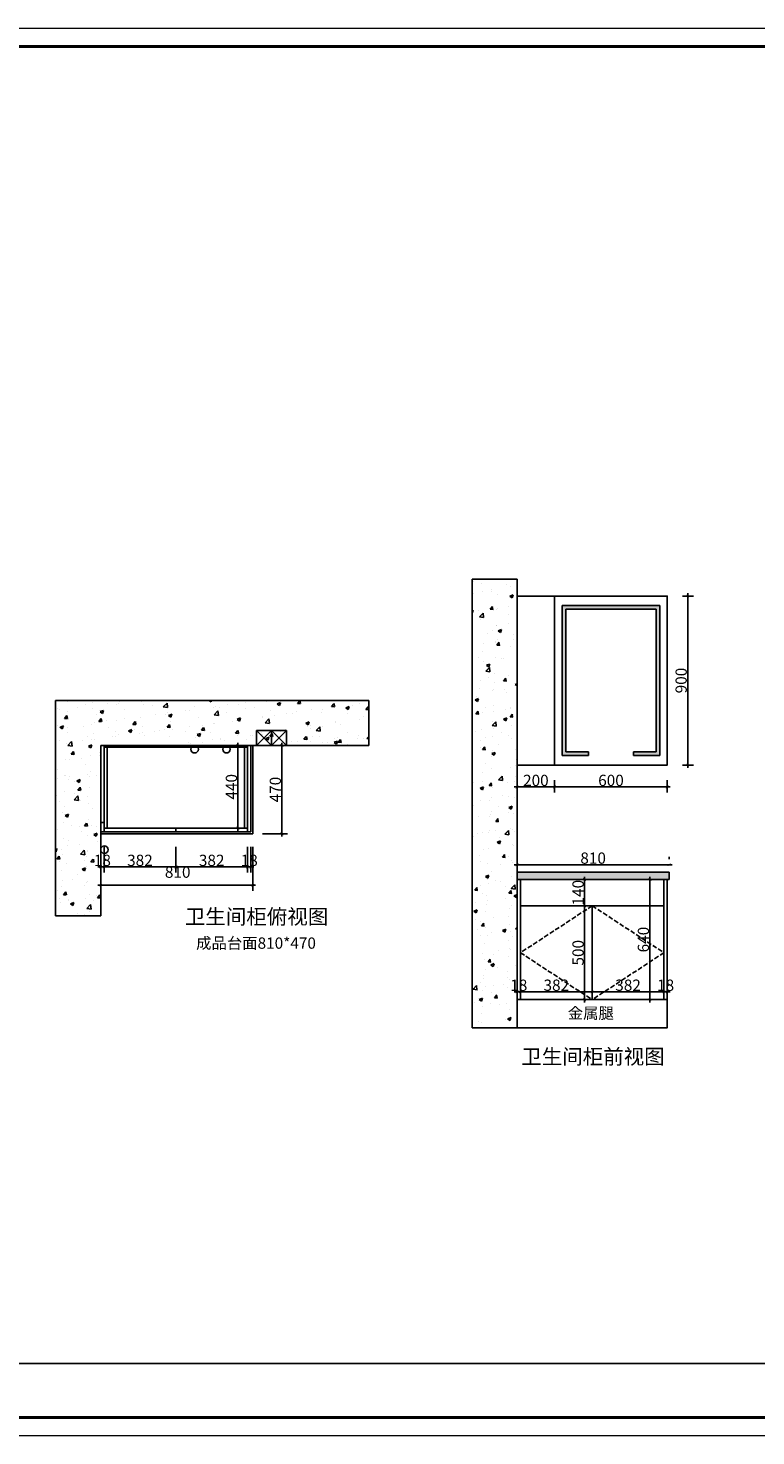
# Model space of a CAD drawing. Units: millimetres. Extents: x 423443 to 451901, y 862721 to 881032.
# Drawn here: x 430315 to 434190, y 871876 to 879375 of the extents above; entities that cross this region are included whole.
import ezdxf

# ---------------------------------------------------------------- set-up
doc = ezdxf.new("R2010")
doc.units = ezdxf.units.MM
doc.linetypes.add('__附着_A10-平面外参_TEN2523T_设计区$0$DASH', pattern=[0.35, 0.25, -0.1])
for name, color, linetype in [('001', 1, 'Continuous'), ('1', 1, 'Continuous'), ('TH装修线', 6, 'Continuous')]:
    doc.layers.add(name, color=color, linetype=linetype)
doc.styles.get("Standard").update_dxf_attribs({"font": 'arial.ttf'})
doc.styles.add('宋体50注释', font='txt', dxfattribs={"width": 0.8})
doc.dimstyles.new('标体60$0', dxfattribs={"dimtxt": 60, "dimasz": 15, "dimexe": 30, "dimexo": 80, "dimgap": 5, "dimtad": 3, "dimdec": 1, "dimdsep": 46, "dimtxsty": '宋体50注释', "dimblk": 'ARCHTICK', "dimcen": 30, "dimdle": 15, "dimclrd": 3, "dimclre": 3, "dimclrt": 7, "dimadec": 0, "dimazin": 2, "dimtfac": 1, "dimtdec": 1, "dimtix": 1, "dimtmove": 1, "dimatfit": 3, "dimldrblk": 'DOT', "dimfxl": 1, "dimtolj": 1, "dimtzin": 0, "dimlwd": -1, "dimlwe": -1, "dimarcsym": 0})

# ---------------------------------------------------------------- blocks, each defined once
blk = doc.blocks.new('14515616161')
at = {"ltscale": 5}
h = blk.add_hatch(dxfattribs=at)
h.set_pattern_fill('AR-CONC', color=252)
h.paths.add_polyline_path([(416738, 859244), (418166, 859244), (418166, 859484), (416498, 859484), (416498, 858337), (416738, 858337)])
at = {"color": 0, "ltscale": 5}
for p, q in [((416498, 858337), (416498, 859484)), ((416498, 859484), (418166, 859484)), ((418166, 859484), (418166, 859244)), ((416738, 858337), (416738, 859244)), ((416738, 859244), (418166, 859244)), ((416738, 859244), (417218, 859244)), ((416738, 859244), (417428, 859244)), ((416738, 859244), (417568, 859244)), ((416738, 859244), (416738, 858709)), ((416498, 858337), (416738, 858337))]:
    blk.add_line(p, q, dxfattribs=at)
at = {"color": 1, "ltscale": 5}
for p, q in [((417568, 859244), (417568, 859324)), ((417568, 859324), (417728, 859324)), ((417568, 859324), (417648, 859244)), ((417648, 859324), (417568, 859244)), ((417648, 859324), (417648, 859244)), ((417648, 859244), (417728, 859324)), ((417728, 859244), (417648, 859324)), ((417728, 859324), (417728, 859244))]:
    blk.add_line(p, q, dxfattribs=at)
for centre in [(417238, 859224), (417408, 859224), (416758, 858689)]:
    blk.add_circle(centre, 20, dxfattribs=at)
blk = doc.blocks.new('_ArchTick')
at = {"color": 0, "linetype": 'ByBlock', "const_width": 0.15}
blk.add_lwpolyline([(-0.5, -0.5), (0.5, 0.5)], dxfattribs=at)
blk = doc.blocks.new('*D3')
at = {"color": 3, "ltscale": 5, "transparency": 16777216}
for p, q in [((431666, 875569), (431666, 875069)), ((431591, 875554), (431696, 875554)), ((431562.2, 875084), (431696, 875084))]:
    blk.add_line(p, q, dxfattribs=at)
at = {"layer": 'Defpoints', "color": 0, "ltscale": 5, "transparency": 16777216}
for p in [(431511, 875554), (431482.2, 875084), (431666, 875084)]:
    blk.add_point(p, dxfattribs=at)
at = {"color": 3, "ltscale": 5, "transparency": 16777216, "xscale": 15, "yscale": 15, "zscale": 15}
for p, rotation in [((431666, 875554), 90), ((431666, 875084), 270)]:
    blk.add_blockref('_ArchTick', p, dxfattribs=dict(at, rotation=rotation))
at = {"color": 7, "ltscale": 5, "transparency": 16777216, "insert": (431631, 875319), "char_height": 60, "attachment_point": 5, "rotation": 90, "style": '宋体50注释'}
blk.add_mtext('\\A1;470', dxfattribs=at)
blk = doc.blocks.new('_Dot')
at = {"color": 0, "linetype": 'ByBlock', "lineweight": -2}
blk.add_line((-0.5, 0), (-1, 0), dxfattribs=at)
at = {"color": 0, "linetype": 'ByBlock', "const_width": 0.5}
blk.add_lwpolyline([(-0.25, 0, 1), (0.25, 0, 1)], format="xyb", close=True, dxfattribs=at)
blk = doc.blocks.new('*D4')
at = {"color": 3, "ltscale": 5, "transparency": 16777216}
for p, q in [((431432, 875569), (431432, 875099)), ((431403, 875554), (431402, 875554)), ((431403, 875114), (431402, 875114))]:
    blk.add_line(p, q, dxfattribs=at)
at = {"layer": 'Defpoints', "color": 0, "ltscale": 5, "transparency": 16777216}
for p in [(431483, 875554), (431432, 875114), (431483, 875114)]:
    blk.add_point(p, dxfattribs=at)
at = {"color": 3, "ltscale": 5, "transparency": 16777216, "xscale": 15, "yscale": 15, "zscale": 15}
for p, rotation in [((431432, 875554), 90), ((431432, 875114), 270)]:
    blk.add_blockref('_ArchTick', p, dxfattribs=dict(at, rotation=rotation))
at = {"color": 7, "ltscale": 5, "transparency": 16777216, "insert": (431397, 875334), "char_height": 60, "attachment_point": 5, "rotation": 90, "style": '宋体50注释'}
blk.add_mtext('\\A1;440', dxfattribs=at)
blk = doc.blocks.new('*D5')
at = {"color": 3, "ltscale": 5, "transparency": 16777216}
for p, q in [((430701, 875014), (430701, 874877)), ((430719, 875014), (430719, 874877)), ((430701, 874907), (430686, 874907)), ((430701, 874907), (430719, 874907)), ((430719, 874907), (430734, 874907))]:
    blk.add_line(p, q, dxfattribs=at)
at = {"layer": 'Defpoints', "color": 0, "ltscale": 5, "transparency": 16777216}
for p in [(430701, 875094), (430719, 875094), (430719, 874907)]:
    blk.add_point(p, dxfattribs=at)
at = {"color": 3, "ltscale": 5, "transparency": 16777216, "xscale": 15, "yscale": 15, "zscale": 15}
blk.add_blockref('_ArchTick', (430701, 874907), dxfattribs=at)
at = {"color": 3, "ltscale": 5, "transparency": 16777216, "xscale": 15, "yscale": 15, "zscale": 15, "rotation": 180}
blk.add_blockref('_ArchTick', (430719, 874907), dxfattribs=at)
at = {"color": 7, "ltscale": 5, "transparency": 16777216, "insert": (430710, 874942), "char_height": 60, "attachment_point": 5, "style": '宋体50注释'}
blk.add_mtext('\\A1;18', dxfattribs=at)
blk = doc.blocks.new('*D6')
at = {"color": 3, "ltscale": 5, "transparency": 16777216}
for p, q in [((430719, 875014), (430719, 874877)), ((431101, 875014), (431101, 874877)), ((430704, 874907), (431116, 874907))]:
    blk.add_line(p, q, dxfattribs=at)
at = {"layer": 'Defpoints', "color": 0, "ltscale": 5, "transparency": 16777216}
for p in [(430719, 875094), (431101, 875094), (431101, 874907)]:
    blk.add_point(p, dxfattribs=at)
at = {"color": 3, "ltscale": 5, "transparency": 16777216, "xscale": 15, "yscale": 15, "zscale": 15, "rotation": 180}
blk.add_blockref('_ArchTick', (430719, 874907), dxfattribs=at)
at = {"color": 3, "ltscale": 5, "transparency": 16777216, "xscale": 15, "yscale": 15, "zscale": 15}
blk.add_blockref('_ArchTick', (431101, 874907), dxfattribs=at)
at = {"color": 7, "ltscale": 5, "transparency": 16777216, "insert": (430910, 874942), "char_height": 60, "attachment_point": 5, "style": '宋体50注释'}
blk.add_mtext('\\A1;382', dxfattribs=at)
blk = doc.blocks.new('*D7')
at = {"color": 3, "ltscale": 5, "transparency": 16777216}
for p, q in [((431101, 875014), (431101, 874877)), ((431483, 875014), (431483, 874877)), ((431086, 874907), (431498, 874907))]:
    blk.add_line(p, q, dxfattribs=at)
at = {"layer": 'Defpoints', "color": 0, "ltscale": 5, "transparency": 16777216}
for p in [(431101, 875094), (431483, 875094), (431483, 874907)]:
    blk.add_point(p, dxfattribs=at)
at = {"color": 3, "ltscale": 5, "transparency": 16777216, "xscale": 15, "yscale": 15, "zscale": 15, "rotation": 180}
blk.add_blockref('_ArchTick', (431101, 874907), dxfattribs=at)
at = {"color": 3, "ltscale": 5, "transparency": 16777216, "xscale": 15, "yscale": 15, "zscale": 15}
blk.add_blockref('_ArchTick', (431483, 874907), dxfattribs=at)
at = {"color": 7, "ltscale": 5, "transparency": 16777216, "insert": (431292, 874942), "char_height": 60, "attachment_point": 5, "style": '宋体50注释'}
blk.add_mtext('\\A1;382', dxfattribs=at)
blk = doc.blocks.new('*D8')
at = {"color": 3, "ltscale": 5, "transparency": 16777216}
for p, q in [((431483, 875014), (431483, 874877)), ((431501, 875014), (431501, 874877)), ((431483, 874907), (431468, 874907)), ((431483, 874907), (431501, 874907)), ((431501, 874907), (431516, 874907))]:
    blk.add_line(p, q, dxfattribs=at)
at = {"layer": 'Defpoints', "color": 0, "ltscale": 5, "transparency": 16777216}
for p in [(431483, 875094), (431501, 875094), (431501, 874907)]:
    blk.add_point(p, dxfattribs=at)
at = {"color": 3, "ltscale": 5, "transparency": 16777216, "xscale": 15, "yscale": 15, "zscale": 15}
blk.add_blockref('_ArchTick', (431483, 874907), dxfattribs=at)
at = {"color": 3, "ltscale": 5, "transparency": 16777216, "xscale": 15, "yscale": 15, "zscale": 15, "rotation": 180}
blk.add_blockref('_ArchTick', (431501, 874907), dxfattribs=at)
at = {"color": 7, "ltscale": 5, "transparency": 16777216, "insert": (431492, 874942), "char_height": 60, "attachment_point": 5, "style": '宋体50注释'}
blk.add_mtext('\\A1;18', dxfattribs=at)
blk = doc.blocks.new('*D9')
at = {"color": 3, "ltscale": 5, "transparency": 16777216}
for p, q in [((430701, 875014), (430701, 874779.2)), ((431511, 875014), (431511, 874779.2)), ((430686, 874809.2), (431526, 874809.2))]:
    blk.add_line(p, q, dxfattribs=at)
at = {"layer": 'Defpoints', "color": 0, "ltscale": 5, "transparency": 16777216}
for p in [(430701, 875094), (431511, 875094), (431511, 874809.2)]:
    blk.add_point(p, dxfattribs=at)
at = {"color": 3, "ltscale": 5, "transparency": 16777216, "xscale": 15, "yscale": 15, "zscale": 15, "rotation": 180}
blk.add_blockref('_ArchTick', (430701, 874809.2), dxfattribs=at)
at = {"color": 3, "ltscale": 5, "transparency": 16777216, "xscale": 15, "yscale": 15, "zscale": 15}
blk.add_blockref('_ArchTick', (431511, 874809.2), dxfattribs=at)
at = {"color": 7, "ltscale": 5, "transparency": 16777216, "insert": (431111, 874879.2), "char_height": 60, "attachment_point": 5, "style": '宋体50注释'}
blk.add_mtext('\\A1;810', dxfattribs=at)
blk = doc.blocks.new('*D10')
at = {"color": 3, "ltscale": 5, "transparency": 16777216}
for p, q in [((432903.4, 874919), (433743.4, 874919)), ((432918.4, 874960), (432918.4, 874949)), ((433728.4, 874960), (433728.4, 874949))]:
    blk.add_line(p, q, dxfattribs=at)
at = {"layer": 'Defpoints', "color": 0, "ltscale": 5, "transparency": 16777216}
for p in [(433728.4, 874919), (432918.4, 874880), (433728.4, 874880)]:
    blk.add_point(p, dxfattribs=at)
at = {"color": 3, "ltscale": 5, "transparency": 16777216, "xscale": 15, "yscale": 15, "zscale": 15, "rotation": 180}
blk.add_blockref('_ArchTick', (432918.4, 874919), dxfattribs=at)
at = {"color": 3, "ltscale": 5, "transparency": 16777216, "xscale": 15, "yscale": 15, "zscale": 15}
blk.add_blockref('_ArchTick', (433728.4, 874919), dxfattribs=at)
at = {"color": 7, "ltscale": 5, "transparency": 16777216, "insert": (433323.4, 874954), "char_height": 60, "attachment_point": 5, "style": '宋体50注释'}
blk.add_mtext('\\A1;810', dxfattribs=at)
blk = doc.blocks.new('*D11')
at = {"color": 3, "ltscale": 5, "transparency": 16777216}
for p, q in [((432918.4, 874242), (432903.4, 874242)), ((432918.4, 874130), (432918.4, 874272)), ((432918.4, 874242), (432936.4, 874242)), ((432936.4, 874280), (432936.4, 874272)), ((432936.4, 874242), (432951.4, 874242))]:
    blk.add_line(p, q, dxfattribs=at)
at = {"layer": 'Defpoints', "color": 0, "ltscale": 5, "transparency": 16777216}
for p in [(432936.4, 874242), (432936.4, 874200), (432918.4, 874050)]:
    blk.add_point(p, dxfattribs=at)
at = {"color": 3, "ltscale": 5, "transparency": 16777216, "xscale": 15, "yscale": 15, "zscale": 15}
blk.add_blockref('_ArchTick', (432918.4, 874242), dxfattribs=at)
at = {"color": 3, "ltscale": 5, "transparency": 16777216, "xscale": 15, "yscale": 15, "zscale": 15, "rotation": 180}
blk.add_blockref('_ArchTick', (432936.4, 874242), dxfattribs=at)
at = {"color": 7, "ltscale": 5, "transparency": 16777216, "insert": (432927.4, 874277), "char_height": 60, "attachment_point": 5, "style": '宋体50注释'}
blk.add_mtext('\\A1;18', dxfattribs=at)
blk = doc.blocks.new('*D12')
at = {"color": 3, "ltscale": 5, "transparency": 16777216}
for p, q in [((432921.4, 874242), (433333.4, 874242)), ((432936.4, 874280), (432936.4, 874272)), ((433318.4, 874280), (433318.4, 874272))]:
    blk.add_line(p, q, dxfattribs=at)
at = {"layer": 'Defpoints', "color": 0, "ltscale": 5, "transparency": 16777216}
for p in [(433318.4, 874242), (432936.4, 874200), (433318.4, 874200)]:
    blk.add_point(p, dxfattribs=at)
at = {"color": 3, "ltscale": 5, "transparency": 16777216, "xscale": 15, "yscale": 15, "zscale": 15, "rotation": 180}
blk.add_blockref('_ArchTick', (432936.4, 874242), dxfattribs=at)
at = {"color": 3, "ltscale": 5, "transparency": 16777216, "xscale": 15, "yscale": 15, "zscale": 15}
blk.add_blockref('_ArchTick', (433318.4, 874242), dxfattribs=at)
at = {"color": 7, "ltscale": 5, "transparency": 16777216, "insert": (433127.4, 874277), "char_height": 60, "attachment_point": 5, "style": '宋体50注释'}
blk.add_mtext('\\A1;382', dxfattribs=at)
blk = doc.blocks.new('*D13')
at = {"color": 3, "ltscale": 5, "transparency": 16777216}
for p, q in [((433303.4, 874242), (433715.4, 874242)), ((433318.4, 874280), (433318.4, 874272)), ((433700.4, 874280), (433700.4, 874272))]:
    blk.add_line(p, q, dxfattribs=at)
at = {"layer": 'Defpoints', "color": 0, "ltscale": 5, "transparency": 16777216}
for p in [(433700.4, 874242), (433318.4, 874200), (433700.4, 874200)]:
    blk.add_point(p, dxfattribs=at)
at = {"color": 3, "ltscale": 5, "transparency": 16777216, "xscale": 15, "yscale": 15, "zscale": 15, "rotation": 180}
blk.add_blockref('_ArchTick', (433318.4, 874242), dxfattribs=at)
at = {"color": 3, "ltscale": 5, "transparency": 16777216, "xscale": 15, "yscale": 15, "zscale": 15}
blk.add_blockref('_ArchTick', (433700.4, 874242), dxfattribs=at)
at = {"color": 7, "ltscale": 5, "transparency": 16777216, "insert": (433509.4, 874277), "char_height": 60, "attachment_point": 5, "style": '宋体50注释'}
blk.add_mtext('\\A1;382', dxfattribs=at)
blk = doc.blocks.new('*D14')
at = {"color": 3, "ltscale": 5, "transparency": 16777216}
for p, q in [((433700.4, 874242), (433685.4, 874242)), ((433700.4, 874280), (433700.4, 874272)), ((433700.4, 874242), (433718.4, 874242)), ((433718.4, 874280), (433718.4, 874272)), ((433718.4, 874242), (433733.4, 874242))]:
    blk.add_line(p, q, dxfattribs=at)
at = {"layer": 'Defpoints', "color": 0, "ltscale": 5, "transparency": 16777216}
for p in [(433718.4, 874242), (433700.4, 874200), (433718.4, 874200)]:
    blk.add_point(p, dxfattribs=at)
at = {"color": 3, "ltscale": 5, "transparency": 16777216, "xscale": 15, "yscale": 15, "zscale": 15}
blk.add_blockref('_ArchTick', (433700.4, 874242), dxfattribs=at)
at = {"color": 3, "ltscale": 5, "transparency": 16777216, "xscale": 15, "yscale": 15, "zscale": 15, "rotation": 180}
blk.add_blockref('_ArchTick', (433718.4, 874242), dxfattribs=at)
at = {"color": 7, "ltscale": 5, "transparency": 16777216, "insert": (433709.4, 874277), "char_height": 60, "attachment_point": 5, "style": '宋体50注释'}
blk.add_mtext('\\A1;18', dxfattribs=at)
blk = doc.blocks.new('*D15')
at = {"color": 3, "ltscale": 5, "transparency": 16777216}
for p, q in [((433620.4, 874840), (433596, 874840)), ((433626, 874855), (433626, 874185)), ((433620.4, 874200), (433596, 874200))]:
    blk.add_line(p, q, dxfattribs=at)
at = {"layer": 'Defpoints', "color": 0, "ltscale": 5, "transparency": 16777216}
for p in [(433700.4, 874840), (433626, 874200), (433700.4, 874200)]:
    blk.add_point(p, dxfattribs=at)
at = {"color": 3, "ltscale": 5, "transparency": 16777216, "xscale": 15, "yscale": 15, "zscale": 15}
for p, rotation in [((433626, 874840), 90), ((433626, 874200), 270)]:
    blk.add_blockref('_ArchTick', p, dxfattribs=dict(at, rotation=rotation))
at = {"color": 7, "ltscale": 5, "transparency": 16777216, "insert": (433591, 874520), "char_height": 60, "attachment_point": 5, "rotation": 90, "style": '宋体50注释'}
blk.add_mtext('\\A1;640', dxfattribs=at)
blk = doc.blocks.new('*D16')
at = {"color": 3, "ltscale": 5, "transparency": 16777216}
for p, q in [((432918.4, 875369.9), (432918.4, 875303)), ((433118.4, 875369.9), (433118.4, 875303)), ((432903.4, 875333), (433133.4, 875333))]:
    blk.add_line(p, q, dxfattribs=at)
at = {"layer": 'Defpoints', "color": 0, "ltscale": 5, "transparency": 16777216}
for p in [(432918.4, 875449.9), (433118.4, 875449.9), (433118.4, 875333)]:
    blk.add_point(p, dxfattribs=at)
at = {"color": 3, "ltscale": 5, "transparency": 16777216, "xscale": 15, "yscale": 15, "zscale": 15, "rotation": 180}
blk.add_blockref('_ArchTick', (432918.4, 875333), dxfattribs=at)
at = {"color": 3, "ltscale": 5, "transparency": 16777216, "xscale": 15, "yscale": 15, "zscale": 15}
blk.add_blockref('_ArchTick', (433118.4, 875333), dxfattribs=at)
at = {"color": 7, "ltscale": 5, "transparency": 16777216, "insert": (433018.4, 875368), "char_height": 60, "attachment_point": 5, "style": '宋体50注释'}
blk.add_mtext('\\A1;200', dxfattribs=at)
blk = doc.blocks.new('*D17')
at = {"color": 3, "ltscale": 5, "transparency": 16777216}
for p, q in [((433118.4, 875369.9), (433118.4, 875303)), ((433718.4, 875369.9), (433718.4, 875303)), ((433103.4, 875333), (433733.4, 875333))]:
    blk.add_line(p, q, dxfattribs=at)
at = {"layer": 'Defpoints', "color": 0, "ltscale": 5, "transparency": 16777216}
for p in [(433118.4, 875449.9), (433718.4, 875449.9), (433718.4, 875333)]:
    blk.add_point(p, dxfattribs=at)
at = {"color": 3, "ltscale": 5, "transparency": 16777216, "xscale": 15, "yscale": 15, "zscale": 15, "rotation": 180}
blk.add_blockref('_ArchTick', (433118.4, 875333), dxfattribs=at)
at = {"color": 3, "ltscale": 5, "transparency": 16777216, "xscale": 15, "yscale": 15, "zscale": 15}
blk.add_blockref('_ArchTick', (433718.4, 875333), dxfattribs=at)
at = {"color": 7, "ltscale": 5, "transparency": 16777216, "insert": (433418.4, 875368), "char_height": 60, "attachment_point": 5, "style": '宋体50注释'}
blk.add_mtext('\\A1;600', dxfattribs=at)
blk = doc.blocks.new('*D18')
at = {"color": 3, "ltscale": 5, "transparency": 16777216}
for p, q in [((433798.4, 876349.9), (433857, 876349.9)), ((433827, 875434.9), (433827, 876364.9)), ((433798.4, 875449.9), (433857, 875449.9))]:
    blk.add_line(p, q, dxfattribs=at)
at = {"layer": 'Defpoints', "color": 0, "ltscale": 5, "transparency": 16777216}
for p in [(433718.4, 876349.9), (433827, 876349.9), (433718.4, 875449.9)]:
    blk.add_point(p, dxfattribs=at)
at = {"color": 3, "ltscale": 5, "transparency": 16777216, "xscale": 15, "yscale": 15, "zscale": 15}
for p, rotation in [((433827, 876349.9), 90), ((433827, 875449.9), 270)]:
    blk.add_blockref('_ArchTick', p, dxfattribs=dict(at, rotation=rotation))
at = {"color": 7, "ltscale": 5, "transparency": 16777216, "insert": (433792, 875899.9), "char_height": 60, "attachment_point": 5, "rotation": 90, "style": '宋体50注释'}
blk.add_mtext('\\A1;900', dxfattribs=at)
blk = doc.blocks.new('*D32')
at = {"color": 3, "linetype": 'ByBlock', "ltscale": 5, "transparency": 16777216}
for p, q in [((433238.4, 874700), (433248, 874700)), ((433278, 874185), (433278, 874715)), ((433238.4, 874200), (433248, 874200))]:
    blk.add_line(p, q, dxfattribs=at)
at = {"layer": 'Defpoints', "color": 0, "ltscale": 5, "transparency": 16777216}
for p in [(433278, 874700), (433318.4, 874700), (433318.4, 874200)]:
    blk.add_point(p, dxfattribs=at)
at = {"color": 3, "ltscale": 5, "transparency": 16777216, "xscale": 15, "yscale": 15, "zscale": 15}
for p, rotation in [((433278, 874700), 90), ((433278, 874200), 270)]:
    blk.add_blockref('_ArchTick', p, dxfattribs=dict(at, rotation=rotation))
at = {"color": 7, "ltscale": 5, "transparency": 16777216, "insert": (433243, 874450), "char_height": 60, "attachment_point": 5, "rotation": 90, "style": '宋体50注释'}
blk.add_mtext('\\A1;500', dxfattribs=at)
blk = doc.blocks.new('*D33')
at = {"color": 3, "linetype": 'ByBlock', "ltscale": 5, "transparency": 16777216}
for p, q in [((433238.4, 874840), (433248, 874840)), ((433278, 874685), (433278, 874855)), ((433238.4, 874700), (433248, 874700))]:
    blk.add_line(p, q, dxfattribs=at)
at = {"layer": 'Defpoints', "color": 0, "ltscale": 5, "transparency": 16777216}
for p in [(433278, 874840), (433318.4, 874840), (433318.4, 874700)]:
    blk.add_point(p, dxfattribs=at)
at = {"color": 3, "ltscale": 5, "transparency": 16777216, "xscale": 15, "yscale": 15, "zscale": 15}
for p, rotation in [((433278, 874840), 90), ((433278, 874700), 270)]:
    blk.add_blockref('_ArchTick', p, dxfattribs=dict(at, rotation=rotation))
at = {"color": 7, "ltscale": 5, "transparency": 16777216, "insert": (433243, 874770), "char_height": 60, "attachment_point": 5, "rotation": 90, "style": '宋体50注释'}
blk.add_mtext('\\A1;140', dxfattribs=at)

msp = doc.modelspace()

# ---------------------------------------------------------------- hatches: boundary and pattern name
h = msp.add_hatch()
h.set_pattern_fill('AR-CONC', color=252)
h.set_pattern_definition([(50, (-279445.14, 797047.13), (182.18467, -15.939086), [19.05, -209.55]), (355, (-279445.14, 797047.13), (-35.24342, 191.056845), [15.24, -167.640584]), (100.451445, (-279429.96, 797045.8), (146.941247, 175.11775), [16.19001, -178.090245]), (46.1842, (-279445.14, 797097.93), (271.07904, -42.04233), [28.575, -314.325]), (96.635558, (-279422.55, 797094.43), (237.40413, 247.42612), [24.28502, -267.13561]), (351.18415, (-279445.14, 797097.93), (237.40413, 247.42612), [22.85997, -251.45973]), (21, (-279419.74, 797085.23), (151.61439, -102.265198), [19.05, -209.55]), (326, (-279419.74, 797085.23), (61.80203, 184.187966), [15.24, -167.64]), (71.451445, (-279407.11, 797076.71), (213.41642, 81.92277), [16.19001, -178.089938]), (37.5, (-279445.145, 797047.13), (3.088603, 84.555039), [0, -165.608, 0, -170.18, 0, -168.275]), (7.5, (-279445.145, 797047.13), (66.819663, 100.180575), [0, -97.028, 0, -161.798, 0, -64.135]), (327.5, (-279501.79, 797047.13), (135.590595, -5.728744), [0, -63.5, 0, -198.12, 0, -262.89]), (317.5, (-279527.19, 797047.13), (148.129181, 25.426491), [0, -82.55, 0, -131.572, 0, -186.69])])
h.paths.add_polyline_path([(432918.39, 874049.97), (432678.39, 874049.97), (432678.39, 876439.97), (432918.39, 876439.97)])
h = msp.add_hatch(color=255)
h.dxf.hatch_style = 1
h.paths.add_polyline_path([(433178.39, 876279.95), (433658.39, 876279.95), (433658.39, 875519.95), (433538.39, 875519.95), (433538.39, 875499.95), (433678.39, 875499.95), (433678.39, 876299.95), (433158.39, 876299.95), (433158.39, 876279.95), (433158.39, 875499.94), (433298.39, 875499.95), (433298.39, 875519.95), (433178.39, 875519.95)])
h = msp.add_hatch()
h.set_pattern_fill('GRAVEL', color=5, scale=2)
h.set_pattern_definition([(228.0127875, (-279413.5687, 797097.9314), (-406.400000032, -457.199999972), [6.8344288, -676.6096728]), (184.969741, (-279418.1407, 797092.8514), (609.599999759, 50.800002894), [11.7280944, -1161.080978]), (132.5104471, (-279429.8247, 797091.8354), (508.000000215, -558.799999805), [8.2696304, -818.694456]), (267.273689, (-279449.6367, 797079.1354), (50.800000106, 1015.999999995), [10.6800904, -1057.3287485]), (292.83365418, (-279450.1447, 797068.4674), (-254.000000021, 609.599999991), [10.472674, -1036.796155]), (357.273689, (-279446.0807, 797058.8154), (-1015.999999995, 50.800000106), [10.6800904, -1057.3287485]), (37.69424047, (-279435.4127, 797058.3074), (-660.3999999707, -508.000000038), [14.1238732, -1398.2623063]), (72.25532837, (-279424.2367, 797066.9434), (355.6000000956, 1117.5999999696), [13.3343904, -1320.105132]), (121.42956562, (-279420.1727, 797079.6434), (-406.400000058, 660.3999999645), [10.71626, -1060.910914]), (175.2363583, (-279425.7607, 797088.7874), (558.799999992, -50.800000088), [12.2342656, -599.478739]), (222.3974378, (-279437.9527, 797089.8034), (-609.5999999805, -558.8000000213), [15.8215584, -1566.3354502]), (138.8140748, (-279399.3447, 797078.6274), (-355.59999998, 304.800000025), [5.4000908, -534.6113165]), (171.4692344, (-279403.4087, 797082.1834), (660.400000018, -101.599999885), [10.2736396, -1017.09278]), (225, (-279413.57, 797083.707), (-7e-15, -50.8), [7.1841868, -64.657862]), (203.1985905, (-279417.1247, 797089.8034), (254.00000001, 101.59999998), [3.8688264, -383.0124474]), (291.8014095, (-279420.681, 797088.279), (-50.80000001, 152.4), [5.4713124, -268.0950598]), (30.9637565, (-279418.649, 797083.1994), (152.4, 101.59999999), [8.8863932, -287.325963]), (161.5650512, (-279411.029, 797087.771), (101.6, -50.8), [6.4257428, -154.2179623]), (16.38954033, (-279450.1447, 797088.2794), (508, 152.4), [9.00176, -891.1765335]), (70.34617594, (-279441.5087, 797090.8194), (-203.200000019, -558.799999993), [7.5519788, -747.6443136]), (293.1985905, (-279411.0287, 797097.9314), (-101.59999998, 254.00000001), [7.737602, -379.1436718]), (343.61045967, (-279407.9807, 797090.8194), (-508.000000011, 152.399999964), [9.00176, -891.1765335]), (339.4439548, (-279450.1447, 797056.7834), (-254, 101.6), [8.680704, -425.3546863]), (294.7751406, (-279442.0167, 797053.7354), (-254.000000302, 558.799999863), [7.2734424, -720.0718676]), (66.8014095, (-279410.5207, 797047.1314), (101.599999984, 254.000000006), [7.737602, -379.1436718]), (17.35402464, (-279407.4727, 797054.2434), (-660.399999987, -203.200000043), [8.5156548, -843.0475196]), (69.4439548, (-279435.4127, 797047.1314), (-101.6, -254), [4.340352, -429.6950383]), (101.3099325, (-279413.569, 797047.131), (-50.8, 203.2), [2.590292, -256.4398993]), (165.9637565, (-279414.077, 797049.671), (152.4, -50.8), [10.472674, -198.9810918]), (186.00900596, (-279424.2367, 797052.2114), (507.999999997, 50.800000027), [9.70534, -960.8272973]), (303.6900675, (-279418.649, 797078.627), (-50.8, 101.6), [7.3264776, -175.8355272]), (353.1572266, (-279414.5847, 797072.5314), (863.6000000053, -101.599999955), [12.7911352, -1266.3201813]), (60.9453959, (-279401.8847, 797071.0074), (-203.200000006, -355.599999997), [5.2301648, -517.7878464]), (90, (-279399.345, 797075.58), (-50.8, 50.8), [3.048, -47.752]), (120.25643716, (-279425.2527, 797053.7354), (203.199999975, -355.600000014), [7.0573392, -698.6788155]), (48.0127875, (-279428.8087, 797059.8314), (406.400000034, 457.19999997), [13.6688576, -669.775244]), (0, (-279419.665, 797069.99), (50.8, 50.8), [13.208, -37.592]), (325.3048465, (-279406.4567, 797069.9914), (508.000000192, -355.599999725), [8.0321912, -795.1863345]), (254.0546041, (-279399.8527, 797065.4194), (-50.799999996, -203.2), [7.3965816, -362.4330008]), (207.64597536, (-279401.8847, 797058.3074), (-965.2000000355, -507.9999999326), [12.042902, -1192.2492885]), (175.42607874, (-279412.5527, 797052.7194), (-660.4, 50.8), [12.7405892, -1261.316929])])
h.paths.add_polyline_path([(433723.39, 874879.97), (432923.39, 874879.97), (432923.39, 874839.97), (433723.39, 874839.97)])

# ---------------------------------------------------------------- linework, layer by layer
at = {"color": 0}
for p, q in [((432678.39, 874049.97), (432678.39, 876439.97)), ((432678.39, 876439.97), (432918.39, 876439.97)), ((432918.39, 876439.97), (432918.39, 874049.97)), ((433718.39, 876349.95), (432918.39, 876349.94)), ((433718.39, 876349.95), (432918.39, 876349.94)), ((433118.39, 876349.94), (433118.39, 875449.94)), ((433568.39, 876349.95), (433718.39, 876349.95)), ((433158.39, 876299.95), (433678.39, 876299.95)), ((433158.39, 876299.95), (433158.39, 876279.95)), ((433178.39, 876279.95), (433658.39, 876279.95)), ((433658.39, 876279.95), (433658.39, 875519.95)), ((433678.39, 876299.95), (433678.39, 875499.95)), ((433118.39, 875449.94), (433118.39, 875499.94)), ((433298.39, 875499.95), (433158.39, 875499.94)), ((433298.39, 875519.95), (433178.39, 875519.95)), ((433658.39, 875519.95), (433538.39, 875519.95)), ((433678.39, 875499.95), (433538.39, 875499.95)), ((432918.39, 874049.97), (432678.39, 874049.97))]:
    msp.add_line(p, q, dxfattribs=at)
for p, q in [((433158.39, 876279.95), (433158.39, 875499.94)), ((433178.39, 876279.95), (433178.39, 875519.95)), ((433178.39, 875519.95), (433298.39, 875519.95)), ((433298.39, 875519.95), (433298.39, 875499.95)), ((433658.39, 875519.95), (433538.39, 875519.95)), ((433538.39, 875519.95), (433538.39, 875499.95))]:
    msp.add_line(p, q)
at = {"color": 8}
for p, q in [((430719, 875114), (430719, 875554)), ((431483, 875545), (430719, 875545)), ((430736, 875114), (430736, 875554)), ((431466, 875114), (431466, 875554)), ((431483, 875114), (431483, 875554))]:
    msp.add_line(p, q, dxfattribs=at)
at = {"color": 1}
for p, q in [((431483, 875554), (431483, 875114)), ((431501, 875554), (431501, 875094)), ((430719, 875144), (430701, 875144)), ((430719, 875094), (430719, 875144)), ((431483, 875114), (430719, 875114)), ((430719, 875094), (430719, 875114)), ((431101, 875114), (431101, 875094)), ((431483, 875114), (431483, 875094)), ((431501, 875094), (430701, 875094)), ((430701, 875094), (430719, 875094))]:
    msp.add_line(p, q, dxfattribs=at)
at = {"color": 3}
for p, q in [((431511, 875554), (431511, 875084)), ((431511, 875084), (430701, 875084))]:
    msp.add_line(p, q, dxfattribs=at)
at = {"color": 0, "ltscale": 5}
for p, q in [((433700.39, 874839.97), (433700.39, 874199.97)), ((433718.39, 874049.97), (433718.39, 874839.97)), ((432936.39, 874699.97), (433700.39, 874699.97)), ((432918.39, 874199.97), (433718.39, 874199.97)), ((432936.39, 874199.97), (433700.39, 874199.97)), ((432918.39, 874049.97), (433718.39, 874049.97))]:
    msp.add_line(p, q, dxfattribs=at)
at = {"color": 252, "linetype": '__附着_A10-平面外参_TEN2523T_设计区$0$DASH', "ltscale": 100}
for p, q in [((433318.39, 874699.97), (432936.39, 874449.97)), ((433318.39, 874699.97), (433700.39, 874449.97)), ((432936.39, 874449.97), (433318.39, 874199.97)), ((433700.39, 874449.97), (433318.39, 874199.97))]:
    msp.add_line(p, q, dxfattribs=at)
at = {"color": 0, "linetype": 'ByBlock'}
msp.add_line((425355.71, 872262.4), (445408.23, 872262.4), dxfattribs=at)
at = {"color": 0, "linetype": 'ByBlock', "lineweight": 9}
msp.add_lwpolyline([(445505.8, 871876.43), (423443, 871876.43), (423443, 879375.23), (445505.8, 879375.23)], close=True, dxfattribs=at)
msp.add_lwpolyline([(445505.8, 871876.43), (423443, 871876.43), (423443, 879375.23), (445505.8, 879375.23)], close=True, dxfattribs=at)
msp.add_lwpolyline([(445505.8, 871876.43), (423443, 871876.43), (423443, 879375.23), (445505.8, 879375.23)], close=True, dxfattribs=at)
at = {"color": 0, "linetype": 'ByBlock', "lineweight": 9, "const_width": 16.19}
msp.add_lwpolyline([(445408.23, 871974), (423540.75, 871974), (423540.75, 879277.66), (445408.23, 879277.66)], close=True, dxfattribs=at)
msp.add_lwpolyline([(445408.23, 871974), (423540.75, 871974), (423540.75, 879277.66), (445408.23, 879277.66)], close=True, dxfattribs=at)
msp.add_lwpolyline([(445408.23, 871974), (423540.75, 871974), (423540.75, 879277.66), (445408.23, 879277.66)], close=True, dxfattribs=at)
at = {"color": 0}
for points in [[(432918.39, 875449.95), (433718.39, 875449.95), (433718.39, 876349.95), (432918.39, 876349.95)], [(432918.39, 876349.95), (433718.39, 876349.95), (433718.39, 875449.95), (432918.39, 875449.95)], [(432918.39, 875449.94), (433718.39, 875449.95), (433718.39, 876349.95), (432918.39, 876349.94)], [(432918.39, 876349.94), (433718.39, 876349.95), (433718.39, 875449.95), (432918.39, 875449.94)]]:
    msp.add_lwpolyline(points, close=True, dxfattribs=at)
at = {"color": 0, "ltscale": 5}
for points in [[(432936.39, 874699.97), (433700.39, 874699.97), (433700.39, 874839.97), (432936.39, 874839.97)], [(432936.39, 874199.97), (433318.39, 874199.97), (433318.39, 874699.97), (432936.39, 874699.97)], [(433700.39, 874199.97), (433318.39, 874199.97), (433318.39, 874699.97), (433700.39, 874699.97)], [(433718.39, 874199.97), (432918.39, 874199.97), (432918.39, 874049.97), (433718.39, 874049.97)]]:
    msp.add_lwpolyline(points, close=True, dxfattribs=at)
at = {"layer": '001', "color": 0}
for p, q in [((432918.39, 875449.95), (432918.39, 875467.95)), ((432918.39, 875449.95), (432918.39, 875467.95)), ((432918.39, 875449.95), (433718.39, 875449.95)), ((432918.39, 875449.94), (433718.39, 875449.95)), ((433718.39, 875449.95), (432918.39, 875449.94))]:
    msp.add_line(p, q, dxfattribs=at)
at = {"layer": '1'}
for q in [(432936.39, 874199.97), (432936.39, 874699.97)]:
    msp.add_line((432936.39, 874839.97), q, dxfattribs=at)
at = {"layer": 'TH装修线', "color": 0}
for p, q in [((433718.39, 874879.97), (432918.39, 874879.97)), ((432918.39, 874879.97), (432918.39, 874049.97)), ((433718.39, 874839.97), (432918.39, 874839.97)), ((432918.39, 874839.97), (432936.39, 874839.97)), ((433718.39, 874839.97), (433700.39, 874839.97)), ((433718.39, 874879.97), (433728.39, 874879.97)), ((433728.39, 874839.97), (433718.39, 874839.97)), ((433728.39, 874879.97), (433728.39, 874839.97)), ((433318.39, 874699.97), (433318.39, 874199.97))]:
    msp.add_line(p, q, dxfattribs=at)

# ---------------------------------------------------------------- block references
at = {"color": 0}
msp.add_blockref('14515616161', (13963, 16310), dxfattribs=at)

# ---------------------------------------------------------------- texts
at = {"color": 2, "ltscale": 5, "attachment_point": 1}
for s, insert, char_height in [('{\\fSimSun|b0|i0|c134|p2;\\C256;卫生间柜俯视图}', (431149, 874682.24), 80), ('{\\fSimSun|b0|i0|c134|p2;\\C256;成品台面810*470}', (431209, 874531.24), 60), ('{\\fSimSun|b0|i0|c134|p2;\\C256;金属腿}', (433188, 874158.24), 60)]:
    msp.add_mtext_dynamic_manual_height_columns(s, width=1299.8294, gutter_width=12.5, heights=[0], dxfattribs=dict(at, insert=insert, char_height=char_height))
at = {"color": 2, "ltscale": 5, "insert": (432940.42, 873936.59), "char_height": 80, "width": 1299.8294, "attachment_point": 1}
msp.add_mtext('{\\fFangSong|b0|i0|c134|p49;\\C0;卫生间柜前视图}', dxfattribs=at)

# ---------------------------------------------------------------- dimensions: what is measured, and where the dimension line sits
at = {"color": 0, "ltscale": 5}
for base, p1, p2, picture, middle in [((433827, 876349.95), (433718.39, 875449.95), (433718.39, 876349.95), '*D18', (433792, 875899.95)), ((431432, 875114), (431483, 875554), (431483, 875114), '*D4', (431397, 875334)), ((431666, 875083.98), (431511, 875554), (431482.24, 875083.98), '*D3', (431631, 875318.99)), ((433626, 874199.97), (433700.39, 874839.97), (433700.39, 874199.97), '*D15', (433591, 874519.97))]:
    dim = msp.add_linear_dim(base=base, p1=p1, p2=p2, angle=90, dimstyle='标体60$0', dxfattribs=at)
    dim.commit()
    dim.dimension.update_dxf_attribs({"geometry": picture, "text_midpoint": middle})
for base, p1, p2, picture, middle in [((433118.39, 875333), (432918.39, 875449.94), (433118.39, 875449.95), '*D16', (433018.39, 875368)), ((433718.39, 875333), (433118.39, 875449.95), (433718.39, 875449.95), '*D17', (433418.39, 875368)), ((430719, 874907), (430701, 875094), (430719, 875094), '*D5', (430710, 874942)), ((431101, 874907), (430719, 875094), (431101, 875094), '*D6', (430910, 874942)), ((431483, 874907), (431101, 875094), (431483, 875094), '*D7', (431292, 874942)), ((431501, 874907), (431483, 875094), (431501, 875094), '*D8', (431492, 874942)), ((433728.39, 874919), (432918.39, 874879.97), (433728.39, 874879.97), '*D10', (433323.39, 874954)), ((432936.39, 874242), (432918.39, 874049.97), (432936.39, 874199.97), '*D11', (432927.39, 874277)), ((433318.39, 874242), (432936.39, 874199.97), (433318.39, 874199.97), '*D12', (433127.39, 874277)), ((433700.39, 874242), (433318.39, 874199.97), (433700.39, 874199.97), '*D13', (433509.39, 874277)), ((433718.39, 874242), (433700.39, 874199.97), (433718.39, 874199.97), '*D14', (433709.39, 874277))]:
    dim = msp.add_linear_dim(base=base, p1=p1, p2=p2, dimstyle='标体60$0', dxfattribs=at)
    dim.commit()
    dim.dimension.update_dxf_attribs({"geometry": picture, "text_midpoint": middle})
dim = msp.add_linear_dim(base=(431511, 874809.24), p1=(430701, 875094), p2=(431511, 875094), dimstyle='标体60$0', dxfattribs=at)
dim.commit()
dim.dimension.update_dxf_attribs({"geometry": '*D9', "text_midpoint": (431111, 874844.24), "dimtype": 128})
for base, p1, p2, picture, middle in [((433278, 874839.97), (433318.39, 874699.97), (433318.39, 874839.97), '*D33', (433243, 874769.97)), ((433278, 874699.97), (433318.39, 874199.97), (433318.39, 874699.97), '*D32', (433243, 874449.97))]:
    dim = msp.add_linear_dim(base=base, p1=p1, p2=p2, angle=90, dimstyle='标体60$0', override={"dimfxl": 30, "dimarcsym": 1}, dxfattribs=at)
    dim.commit()
    dim.dimension.update_dxf_attribs({"geometry": picture, "text_midpoint": middle})

doc.saveas('drawing.dxf')
